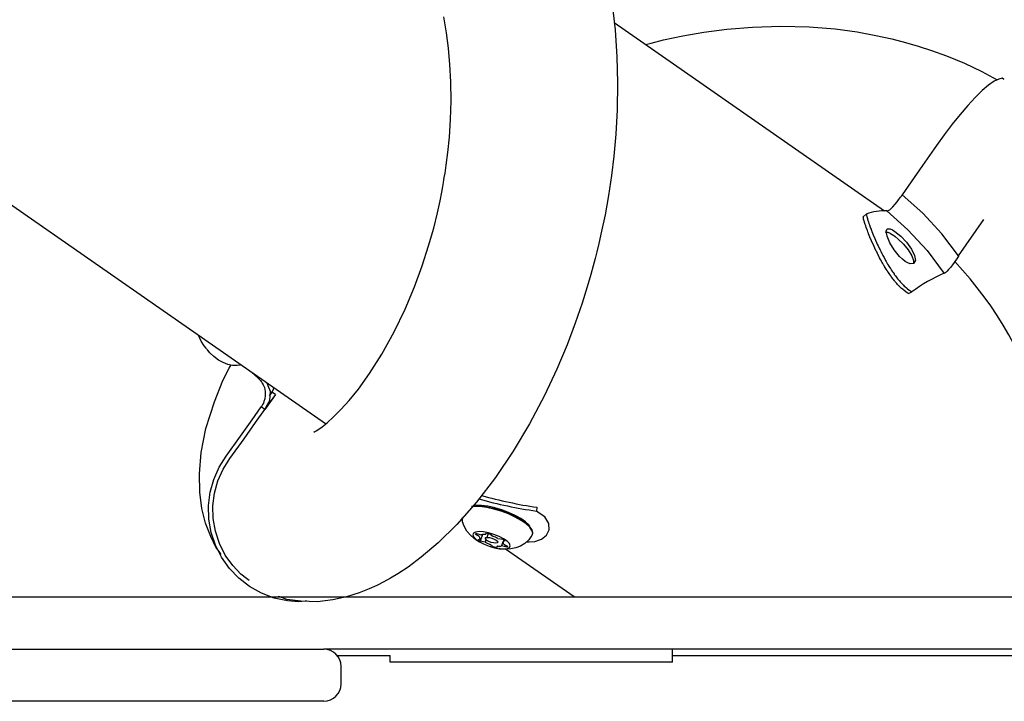
# Model space of a CAD drawing. Extents: x 1246 to 9075, y 11816 to 13590.
# Drawn here: x 4566 to 4792, y 12842 to 12998 of the extents above; entities that cross this region are included whole.
import ezdxf

# ---------------------------------------------------------------- set-up
doc = ezdxf.new("R2010")
doc.units = 0
doc.layers.add('LAYER01', color=7, linetype='Continuous')

msp = doc.modelspace()

# ---------------------------------------------------------------- linework, layer by layer
at = {"color": 1, "linetype": 'Continuous'}
for p, q in [((4701.88, 13002.39), (4702.61, 12995.91)), ((4663.88, 12995.25), (4663.28, 12998.9)), ((4702.37, 12997.59), (4764.52, 12954.34)), ((4728.28, 12996.04), (4734.18, 12996.55)), ((4734.18, 12996.55), (4740.71, 12996.77)), ((4740.71, 12996.77), (4747.21, 12996.61)), ((4747.21, 12996.61), (4753.17, 12996.11)), ((4664.33, 12991.71), (4663.88, 12995.25)), ((4702.61, 12995.91), (4703.02, 12989.74)), ((4713.75, 12993.61), (4718.18, 12994.52)), ((4718.18, 12994.52), (4723.01, 12995.35)), ((4723.01, 12995.35), (4728.28, 12996.04)), ((4753.17, 12996.11), (4758.2, 12995.44)), ((4758.2, 12995.44), (4762.54, 12994.65)), ((4762.54, 12994.65), (4766.22, 12993.83)), ((4664.67, 12987.98), (4664.33, 12991.71)), ((4709.6, 12992.55), (4710.92, 12992.89)), ((4710.92, 12992.89), (4713.75, 12993.61)), ((4766.22, 12993.83), (4769.35, 12993.02)), ((4769.35, 12993.02), (4772.27, 12992.17)), ((4772.27, 12992.17), (4775.28, 12991.2)), ((4703.02, 12989.74), (4703.17, 12983.73)), ((4775.28, 12991.2), (4778.72, 12989.94)), ((4778.72, 12989.94), (4782.88, 12988.23)), ((4664.88, 12983.97), (4664.67, 12987.98)), ((4782.88, 12988.23), (4786.91, 12986.37)), ((4786.91, 12986.37), (4789.43, 12984.96)), ((4789.43, 12984.96), (4790.41, 12984.41)), ((4664.94, 12979.61), (4664.88, 12983.97)), ((4703.17, 12983.73), (4703.08, 12977.54)), ((4788.42, 12983.19), (4786.97, 12981.95)), ((4789.7, 12984.1), (4788.42, 12983.19)), ((4790.76, 12984.62), (4789.7, 12984.1)), ((4791.56, 12984.8), (4790.76, 12984.62)), ((4791.88, 12984.62), (4791.56, 12984.8)), ((4792.03, 12984.54), (4791.88, 12984.62)), ((4785.36, 12980.39), (4783.65, 12978.56)), ((4786.97, 12981.95), (4785.36, 12980.39)), ((4664.81, 12975.33), (4664.94, 12979.61)), ((4783.65, 12978.56), (4781.86, 12976.49)), ((4703.08, 12977.54), (4702.76, 12971.94)), ((4781.86, 12976.49), (4780.04, 12974.22)), ((4636.11, 12905.42), (4537.89, 12973.76)), ((4664.54, 12971.3), (4664.81, 12975.33)), ((4780.04, 12974.22), (4778.22, 12971.82)), ((4664.19, 12967.76), (4664.54, 12971.3)), ((4702.76, 12971.94), (4702.3, 12966.89)), ((4778.22, 12971.82), (4776.49, 12969.38)), ((4776.49, 12969.38), (4773.28, 12964.77)), ((4663.81, 12964.82), (4664.19, 12967.76)), ((4702.3, 12966.89), (4701.78, 12962.46)), ((4663.54, 12962.97), (4663.81, 12964.82)), ((4773.28, 12964.77), (4770.65, 12960.99)), ((4663.38, 12961.97), (4663.54, 12962.97)), ((4701.78, 12962.46), (4701.09, 12957.83)), ((4663.06, 12959.92), (4663.22, 12960.87)), ((4663.22, 12960.87), (4663.3, 12961.44)), ((4663.3, 12961.44), (4663.38, 12961.97)), ((4770.65, 12960.99), (4768.55, 12958)), ((4662.43, 12956.64), (4662.83, 12958.62)), ((4662.83, 12958.62), (4663.06, 12959.92)), ((4701.09, 12957.83), (4700.3, 12953.41)), ((4768.21, 12957.49), (4768.38, 12957.74)), ((4768.38, 12957.74), (4768.5, 12957.92)), ((4768.5, 12957.92), (4768.55, 12958)), ((4773.32, 12953.78), (4768.55, 12958)), ((4661.83, 12953.92), (4662.43, 12956.64)), ((4766.46, 12955.29), (4766.96, 12955.85)), ((4766.96, 12955.85), (4767.39, 12956.38)), ((4767.39, 12956.38), (4767.76, 12956.87)), ((4767.76, 12956.87), (4767.99, 12957.19)), ((4767.99, 12957.19), (4768.21, 12957.49)), ((4660.95, 12950.39), (4661.83, 12953.92)), ((4700.3, 12953.41), (4699.53, 12949.64)), ((4759.6, 12952.95), (4760.32, 12953.59)), ((4760.32, 12953.59), (4760.37, 12953.33)), ((4760.37, 12953.33), (4760.44, 12953.05)), ((4765.06, 12954.31), (4769.91, 12949.99)), ((4765.06, 12954.31), (4765.08, 12954.3)), ((4765.08, 12954.3), (4765.11, 12954.3)), ((4765.11, 12954.3), (4765.17, 12954.31)), ((4765.17, 12954.31), (4765.23, 12954.33)), ((4765.23, 12954.33), (4765.3, 12954.35)), ((4765.3, 12954.35), (4765.37, 12954.39)), ((4765.37, 12954.39), (4765.45, 12954.43)), ((4765.45, 12954.43), (4765.54, 12954.48)), ((4765.54, 12954.48), (4765.71, 12954.6)), ((4765.71, 12954.6), (4766.01, 12954.85)), ((4766.01, 12954.85), (4766.46, 12955.29)), ((4777.68, 12949.1), (4773.32, 12953.78)), ((4759.65, 12952.71), (4759.6, 12952.95)), ((4759.72, 12952.43), (4759.65, 12952.71)), ((4759.84, 12952), (4759.72, 12952.43)), ((4759.88, 12951.85), (4759.84, 12952)), ((4759.95, 12951.61), (4759.88, 12951.85)), ((4759.98, 12951.53), (4759.95, 12951.61)), ((4760.02, 12951.41), (4759.98, 12951.53)), ((4760.03, 12951.37), (4760.02, 12951.41)), ((4760.05, 12951.31), (4760.03, 12951.37)), ((4760.06, 12951.29), (4760.05, 12951.31)), ((4760.07, 12951.25), (4760.06, 12951.29)), ((4760.08, 12951.22), (4760.07, 12951.25)), ((4760.19, 12950.88), (4760.08, 12951.22)), ((4760.44, 12953.05), (4760.57, 12952.61)), ((4760.57, 12952.61), (4760.61, 12952.45)), ((4760.61, 12952.45), (4760.69, 12952.22)), ((4760.69, 12952.22), (4760.71, 12952.13)), ((4760.71, 12952.13), (4760.75, 12952.01)), ((4760.75, 12952.01), (4760.76, 12951.97)), ((4760.76, 12951.97), (4760.78, 12951.91)), ((4760.78, 12951.91), (4760.79, 12951.89)), ((4760.79, 12951.89), (4760.8, 12951.84)), ((4760.8, 12951.84), (4760.81, 12951.82)), ((4760.81, 12951.82), (4760.93, 12951.47)), ((4760.93, 12951.47), (4761.05, 12951.12)), ((4761.05, 12951.12), (4761.25, 12950.57)), ((4781.53, 12944.02), (4787.36, 12952.37)), ((4659.78, 12946.29), (4660.95, 12950.39)), ((4699.53, 12949.64), (4698.9, 12946.87)), ((4760.31, 12950.53), (4760.19, 12950.88)), ((4760.51, 12949.99), (4760.31, 12950.53)), ((4760.58, 12949.81), (4760.51, 12949.99)), ((4760.68, 12949.53), (4760.58, 12949.81)), ((4760.72, 12949.43), (4760.68, 12949.53)), ((4760.78, 12949.29), (4760.72, 12949.43)), ((4760.8, 12949.24), (4760.78, 12949.29)), ((4760.82, 12949.17), (4760.8, 12949.24)), ((4760.83, 12949.14), (4760.82, 12949.17)), ((4760.85, 12949.1), (4760.83, 12949.14)), ((4760.86, 12949.07), (4760.85, 12949.1)), ((4761.18, 12948.28), (4760.86, 12949.07)), ((4761.25, 12950.57), (4761.32, 12950.38)), ((4761.32, 12950.38), (4761.43, 12950.1)), ((4761.43, 12950.1), (4761.47, 12950)), ((4761.47, 12950), (4761.52, 12949.85)), ((4761.52, 12949.85), (4761.54, 12949.8)), ((4761.54, 12949.8), (4761.57, 12949.73)), ((4761.57, 12949.73), (4761.58, 12949.71)), ((4761.58, 12949.71), (4761.6, 12949.66)), ((4761.6, 12949.66), (4761.61, 12949.63)), ((4761.61, 12949.63), (4761.93, 12948.82)), ((4761.93, 12948.82), (4762.28, 12948)), ((4764.71, 12949.28), (4764.83, 12949.34)), ((4764.83, 12949.34), (4765.09, 12949.49)), ((4764.86, 12949.64), (4765.11, 12950.24)), ((4765.09, 12948.51), (4764.86, 12949.64)), ((4765.04, 12949.39), (4765.07, 12949.39)), ((4765.07, 12949.39), (4765.25, 12949.46)), ((4765.09, 12949.49), (4765.78, 12949.23)), ((4765.11, 12950.24), (4765.82, 12950.22)), ((4765.25, 12949.46), (4765.79, 12949.22)), ((4765.78, 12949.23), (4766.35, 12948.86)), ((4765.79, 12949.22), (4766.35, 12948.86)), ((4765.82, 12950.22), (4766.33, 12949.99)), ((4766.33, 12949.99), (4766.92, 12949.62)), ((4766.35, 12948.86), (4766.57, 12948.72)), ((4766.35, 12948.86), (4766.57, 12948.72)), ((4766.57, 12948.72), (4766.94, 12948.43)), ((4766.57, 12948.72), (4766.94, 12948.43)), ((4766.92, 12949.62), (4768.25, 12948.53)), ((4769.91, 12949.99), (4774.34, 12945.2)), ((4781.53, 12944.02), (4777.68, 12949.1)), ((4698.9, 12946.87), (4698.43, 12944.95)), ((4761.53, 12947.47), (4761.18, 12948.28)), ((4762.1, 12946.19), (4761.53, 12947.47)), ((4762.28, 12948), (4762.86, 12946.71)), ((4762.86, 12946.71), (4763.06, 12946.27)), ((4765.75, 12947.01), (4765.09, 12948.51)), ((4766.76, 12945.37), (4765.75, 12947.01)), ((4766.94, 12948.43), (4767.69, 12947.87)), ((4766.94, 12948.43), (4767.69, 12947.87)), ((4767.69, 12947.87), (4768.88, 12946.67)), ((4767.69, 12947.87), (4768.88, 12946.67)), ((4768.25, 12948.53), (4769.59, 12947.12)), ((4768.88, 12946.67), (4769.96, 12945.36)), ((4768.88, 12946.67), (4769.96, 12945.36)), ((4769.59, 12947.12), (4770.71, 12945.57)), ((4658.31, 12941.75), (4659.78, 12946.29)), ((4698.43, 12944.95), (4698.04, 12943.4)), ((4762.31, 12945.76), (4762.1, 12946.19)), ((4762.62, 12945.11), (4762.31, 12945.76)), ((4762.72, 12944.9), (4762.62, 12945.11)), ((4762.89, 12944.57), (4762.72, 12944.9)), ((4762.94, 12944.46), (4762.89, 12944.57)), ((4763.02, 12944.3), (4762.94, 12944.46)), ((4763.05, 12944.25), (4763.02, 12944.3)), ((4763.09, 12944.16), (4763.05, 12944.25)), ((4763.06, 12946.27), (4763.38, 12945.62)), ((4763.11, 12944.14), (4763.09, 12944.16)), ((4763.14, 12944.08), (4763.11, 12944.14)), ((4763.38, 12945.62), (4763.49, 12945.4)), ((4763.49, 12945.4), (4763.65, 12945.07)), ((4763.65, 12945.07), (4763.7, 12944.96)), ((4763.7, 12944.96), (4763.79, 12944.79)), ((4763.79, 12944.79), (4763.81, 12944.74)), ((4763.81, 12944.74), (4763.86, 12944.66)), ((4763.86, 12944.66), (4763.87, 12944.63)), ((4763.87, 12944.63), (4763.9, 12944.57)), ((4763.9, 12944.57), (4763.91, 12944.55)), ((4763.91, 12944.55), (4764.16, 12944.06)), ((4767.98, 12943.86), (4766.76, 12945.37)), ((4769.96, 12945.36), (4770.76, 12944.04)), ((4769.96, 12945.36), (4770.76, 12944.04)), ((4770.71, 12945.57), (4771.43, 12944.1)), ((4774.34, 12945.2), (4778.22, 12939.99)), ((4698.04, 12943.4), (4697.61, 12941.75)), ((4763.15, 12944.06), (4763.14, 12944.08)), ((4763.4, 12943.58), (4763.15, 12944.06)), ((4763.63, 12943.14), (4763.4, 12943.58)), ((4764, 12942.48), (4763.63, 12943.14)), ((4764.12, 12942.26), (4764, 12942.48)), ((4764.31, 12941.94), (4764.12, 12942.26)), ((4764.16, 12944.06), (4764.4, 12943.61)), ((4764.37, 12941.83), (4764.31, 12941.94)), ((4764.4, 12943.61), (4764.76, 12942.95)), ((4764.76, 12942.95), (4764.89, 12942.73)), ((4764.89, 12942.73), (4765.07, 12942.4)), ((4765.07, 12942.4), (4765.14, 12942.29)), ((4765.14, 12942.29), (4765.23, 12942.13)), ((4765.23, 12942.13), (4765.26, 12942.08)), ((4765.26, 12942.08), (4765.31, 12942)), ((4765.31, 12942), (4765.33, 12941.97)), ((4765.33, 12941.97), (4765.36, 12941.92)), ((4765.36, 12941.92), (4765.38, 12941.89)), ((4765.38, 12941.89), (4765.52, 12941.64)), ((4768.62, 12943.23), (4767.98, 12943.86)), ((4769.26, 12942.73), (4768.62, 12943.23)), ((4769.86, 12942.37), (4769.26, 12942.73)), ((4770.41, 12942.17), (4769.86, 12942.37)), ((4771.24, 12942.25), (4770.41, 12942.17)), ((4770.76, 12944.04), (4771.21, 12942.93)), ((4770.76, 12944.04), (4771.21, 12942.93)), ((4771.2, 12942.44), (4771.19, 12942.24)), ((4771.2, 12942.44), (4771.19, 12942.24)), ((4771.21, 12942.93), (4771.2, 12942.44)), ((4771.21, 12942.93), (4771.2, 12942.44)), ((4771.61, 12942.93), (4771.24, 12942.25)), ((4771.43, 12944.1), (4771.61, 12942.93)), ((4780.13, 12941.95), (4779.66, 12941.35)), ((4780.51, 12942.47), (4780.13, 12941.95)), ((4780.83, 12942.93), (4780.51, 12942.47)), ((4781.1, 12943.34), (4780.83, 12942.93)), ((4781.34, 12943.71), (4781.1, 12943.34)), ((4781.49, 12943.96), (4781.34, 12943.71)), ((4781.53, 12944.02), (4781.49, 12943.96)), ((4781.69, 12943.91), (4781.53, 12944.02)), ((4656.51, 12936.86), (4658.31, 12941.75)), ((4697.05, 12939.72), (4696.23, 12936.88)), ((4697.61, 12941.75), (4697.05, 12939.72)), ((4764.46, 12941.67), (4764.37, 12941.83)), ((4764.5, 12941.62), (4764.46, 12941.67)), ((4764.54, 12941.54), (4764.5, 12941.62)), ((4764.56, 12941.51), (4764.54, 12941.54)), ((4764.59, 12941.46), (4764.56, 12941.51)), ((4764.61, 12941.43), (4764.59, 12941.46)), ((4764.76, 12941.19), (4764.61, 12941.43)), ((4764.89, 12940.97), (4764.76, 12941.19)), ((4765.09, 12940.66), (4764.89, 12940.97)), ((4765.16, 12940.55), (4765.09, 12940.66)), ((4765.26, 12940.4), (4765.16, 12940.55)), ((4765.29, 12940.35), (4765.26, 12940.4)), ((4765.34, 12940.27), (4765.29, 12940.35)), ((4765.36, 12940.24), (4765.34, 12940.27)), ((4765.39, 12940.2), (4765.36, 12940.24)), ((4765.39, 12940.19), (4765.39, 12940.2)), ((4765.41, 12940.17), (4765.39, 12940.19)), ((4765.42, 12940.15), (4765.41, 12940.17)), ((4765.57, 12939.93), (4765.42, 12940.15)), ((4765.52, 12941.64), (4765.66, 12941.43)), ((4765.71, 12939.72), (4765.57, 12939.93)), ((4765.66, 12941.43), (4765.86, 12941.11)), ((4765.93, 12939.42), (4765.71, 12939.72)), ((4765.86, 12941.11), (4765.93, 12941)), ((4765.93, 12941), (4766.03, 12940.84)), ((4766.03, 12940.84), (4766.06, 12940.79)), ((4766.06, 12940.79), (4766.11, 12940.71)), ((4766.11, 12940.71), (4766.13, 12940.69)), ((4766.13, 12940.69), (4766.15, 12940.65)), ((4766.15, 12940.65), (4766.16, 12940.64)), ((4766.16, 12940.64), (4766.18, 12940.61)), ((4766.18, 12940.61), (4766.19, 12940.6)), ((4766.19, 12940.6), (4766.34, 12940.37)), ((4766.34, 12940.37), (4766.48, 12940.16)), ((4766.48, 12940.16), (4766.7, 12939.85)), ((4766.7, 12939.85), (4766.77, 12939.75)), ((4766.77, 12939.75), (4766.88, 12939.6)), ((4766.88, 12939.6), (4766.91, 12939.55)), ((4778.26, 12940.02), (4778.22, 12939.99)), ((4778.35, 12940.06), (4778.26, 12940.02)), ((4778.5, 12940.16), (4778.35, 12940.06)), ((4778.66, 12940.29), (4778.5, 12940.16)), ((4778.9, 12940.51), (4778.66, 12940.29)), ((4779.23, 12940.85), (4778.9, 12940.51)), ((4779.66, 12941.35), (4779.23, 12940.85)), ((4766, 12939.32), (4765.93, 12939.42)), ((4766.11, 12939.17), (4766, 12939.32)), ((4766.14, 12939.12), (4766.11, 12939.17)), ((4766.2, 12939.05), (4766.14, 12939.12)), ((4766.21, 12939.02), (4766.2, 12939.05)), ((4766.25, 12938.97), (4766.21, 12939.02)), ((4766.27, 12938.95), (4766.25, 12938.97)), ((4766.44, 12938.73), (4766.27, 12938.95)), ((4766.59, 12938.54), (4766.44, 12938.73)), ((4766.81, 12938.26), (4766.59, 12938.54)), ((4766.89, 12938.16), (4766.81, 12938.26)), ((4767, 12938.03), (4766.89, 12938.16)), ((4766.91, 12939.55), (4766.97, 12939.48)), ((4766.97, 12939.48), (4766.98, 12939.46)), ((4766.98, 12939.46), (4767.02, 12939.41)), ((4767.04, 12937.98), (4767, 12938.03)), ((4767.02, 12939.41), (4767.04, 12939.38)), ((4767.04, 12939.38), (4767.21, 12939.16)), ((4767.1, 12937.92), (4767.04, 12937.98)), ((4767.11, 12937.89), (4767.1, 12937.92)), ((4767.15, 12937.85), (4767.11, 12937.89)), ((4767.17, 12937.83), (4767.15, 12937.85)), ((4767.35, 12937.63), (4767.17, 12937.83)), ((4767.21, 12939.16), (4767.36, 12938.96)), ((4767.5, 12937.46), (4767.35, 12937.63)), ((4767.36, 12938.96), (4767.58, 12938.68)), ((4767.74, 12937.21), (4767.5, 12937.46)), ((4767.58, 12938.68), (4767.66, 12938.59)), ((4767.66, 12938.59), (4767.77, 12938.45)), ((4767.77, 12938.45), (4767.81, 12938.41)), ((4767.81, 12938.41), (4767.87, 12938.34)), ((4767.87, 12938.34), (4767.88, 12938.32)), ((4767.88, 12938.32), (4767.92, 12938.27)), ((4767.92, 12938.27), (4767.94, 12938.25)), ((4767.94, 12938.25), (4768.12, 12938.05)), ((4768.12, 12938.05), (4768.27, 12937.88)), ((4768.27, 12937.88), (4768.51, 12937.63)), ((4768.51, 12937.63), (4768.59, 12937.55)), ((4768.59, 12937.55), (4768.7, 12937.43)), ((4768.7, 12937.43), (4768.74, 12937.39)), ((4768.74, 12937.39), (4768.8, 12937.33)), ((4654.37, 12931.76), (4656.51, 12936.86)), ((4696.23, 12936.88), (4695.05, 12933.13)), ((4767.82, 12937.13), (4767.74, 12937.21)), ((4767.93, 12937.01), (4767.82, 12937.13)), ((4767.97, 12936.97), (4767.93, 12937.01)), ((4768.03, 12936.91), (4767.97, 12936.97)), ((4768.05, 12936.89), (4768.03, 12936.91)), ((4768.09, 12936.85), (4768.05, 12936.89)), ((4768.11, 12936.83), (4768.09, 12936.85)), ((4768.29, 12936.66), (4768.11, 12936.83)), ((4768.45, 12936.51), (4768.29, 12936.66)), ((4768.77, 12936.24), (4768.45, 12936.51)), ((4768.93, 12936.11), (4768.77, 12936.24)), ((4768.8, 12937.33), (4768.82, 12937.31)), ((4768.82, 12937.31), (4768.86, 12937.27)), ((4768.86, 12937.27), (4768.88, 12937.25)), ((4768.88, 12937.25), (4769.06, 12937.08)), ((4769.41, 12935.74), (4768.93, 12936.11)), ((4769.06, 12937.08), (4769.22, 12936.93)), ((4769.22, 12936.93), (4769.54, 12936.65)), ((4769.73, 12935.53), (4769.41, 12935.74)), ((4769.54, 12936.65), (4769.7, 12936.52)), ((4769.7, 12936.52), (4770.18, 12936.15)), ((4770.05, 12935.35), (4769.73, 12935.53)), ((4770.05, 12935.35), (4770.82, 12935.77)), ((4770.18, 12936.15), (4770.5, 12935.94)), ((4770.5, 12935.94), (4770.82, 12935.77)), ((4695.05, 12933.13), (4693.47, 12928.51)), ((4651.87, 12926.57), (4654.37, 12931.76)), ((4693.47, 12928.51), (4691.6, 12923.59)), ((4649.04, 12921.42), (4651.87, 12926.57)), ((4607.1, 12925.29), (4606.9, 12925.74)), ((4607.5, 12924.39), (4607.1, 12925.29)), ((4608.17, 12923.35), (4607.5, 12924.39)), ((4608.63, 12922.81), (4608.17, 12923.35)), ((4608.76, 12922.65), (4608.63, 12922.81)), ((4608.95, 12922.41), (4608.76, 12922.65)), ((4609.48, 12921.75), (4608.95, 12922.41)), ((4610.42, 12920.87), (4609.48, 12921.75)), ((4691.6, 12923.59), (4689.26, 12918.01)), ((4611.49, 12920.06), (4610.42, 12920.87)), ((4612.55, 12919.48), (4611.49, 12920.06)), ((4613.62, 12919.07), (4612.55, 12919.48)), ((4646.22, 12916.98), (4649.04, 12921.42)), ((4612.5, 12915.36), (4613.98, 12918.21)), ((4614.74, 12918.85), (4613.62, 12919.07)), ((4613.98, 12918.21), (4614.37, 12918.95)), ((4615.76, 12918.8), (4614.74, 12918.85)), ((4616.39, 12918.92), (4615.76, 12918.8)), ((4616.64, 12918.97), (4616.39, 12918.92)), ((4620.52, 12916.02), (4619.17, 12917.2)), ((4643.64, 12913.41), (4646.22, 12916.98)), ((4689.26, 12918.01), (4686.42, 12911.93)), ((4610.57, 12910.5), (4612.5, 12915.36)), ((4620.65, 12916.17), (4620.52, 12916.02)), ((4620.52, 12916.02), (4620.57, 12915.97)), ((4620.57, 12915.97), (4620.69, 12915.87)), ((4620.69, 12915.87), (4620.85, 12915.71)), ((4620.85, 12915.71), (4621, 12915.54)), ((4621, 12915.54), (4621.15, 12915.36)), ((4621.15, 12915.36), (4621.29, 12915.18)), ((4621.29, 12915.18), (4621.42, 12914.98)), ((4621.42, 12914.98), (4621.55, 12914.78)), ((4621.55, 12914.78), (4621.77, 12914.39)), ((4622.61, 12914.81), (4622.85, 12914.2)), ((4621.77, 12914.39), (4622.04, 12913.74)), ((4622.04, 12913.74), (4622.22, 12912.86)), ((4622.22, 12912.86), (4622.25, 12911.92)), ((4622.85, 12914.2), (4623.36, 12912.89)), ((4623.74, 12912.72), (4623.12, 12911.83)), ((4623.36, 12912.89), (4623.19, 12910.68)), ((4623.64, 12912.57), (4623.4, 12912.24)), ((4623.74, 12912.72), (4623.64, 12912.57)), ((4623.74, 12912.72), (4623.74, 12912.72)), ((4623.74, 12912.72), (4623.75, 12912.72)), ((4624.56, 12912.14), (4623.74, 12912.72)), ((4623.75, 12912.72), (4623.76, 12912.74)), ((4623.76, 12912.74), (4623.97, 12913.03)), ((4623.97, 12913.03), (4624.1, 12913.37)), ((4624.1, 12913.37), (4624.23, 12913.68)), ((4641.5, 12910.77), (4643.64, 12913.41)), ((4608.61, 12904.33), (4610.57, 12910.5)), ((4621.95, 12910.56), (4621.8, 12910.17)), ((4622.14, 12911.17), (4621.95, 12910.56)), ((4622.25, 12911.92), (4622.14, 12911.17)), ((4624.56, 12912.14), (4622.35, 12909)), ((4623.19, 12910.68), (4622.48, 12909.39)), ((4623.39, 12910.5), (4622.58, 12909.38)), ((4623.22, 12911.98), (4623.12, 12911.84)), ((4623.4, 12912.24), (4623.22, 12911.98)), ((4624.56, 12912.14), (4623.39, 12910.5)), ((4639.64, 12908.71), (4641.5, 12910.77)), ((4686.42, 12911.93), (4682.98, 12905.44)), ((4619.21, 12906.33), (4621.3, 12909.32)), ((4620.02, 12905.75), (4622.12, 12908.74)), ((4621.36, 12909.4), (4621.3, 12909.32)), ((4622.12, 12908.74), (4621.3, 12909.32)), ((4621.48, 12909.57), (4621.36, 12909.4)), ((4621.63, 12909.84), (4621.48, 12909.57)), ((4621.8, 12910.17), (4621.63, 12909.84)), ((4622.48, 12909.39), (4622.12, 12908.74)), ((4622.58, 12909.38), (4622.12, 12908.74)), ((4637.95, 12907), (4639.64, 12908.71)), ((4616.56, 12902.56), (4619.21, 12906.33)), ((4617.38, 12901.98), (4620.02, 12905.75)), ((4635.3, 12904.76), (4636.48, 12905.69)), ((4636.48, 12905.69), (4637.95, 12907)), ((4607.54, 12898.87), (4608.61, 12904.33)), ((4633.39, 12903.54), (4633.61, 12903.64)), ((4633.45, 12903.56), (4633.39, 12903.54)), ((4633.45, 12903.56), (4633.45, 12903.56)), ((4633.61, 12903.64), (4633.96, 12903.85)), ((4633.96, 12903.85), (4634.52, 12904.21)), ((4634.52, 12904.21), (4635.3, 12904.76)), ((4682.98, 12905.44), (4679.21, 12899.13)), ((4613.29, 12897.99), (4616.56, 12902.56)), ((4614.13, 12897.45), (4617.38, 12901.98)), ((4679.21, 12899.13), (4675.12, 12893.09)), ((4607.11, 12893.96), (4607.54, 12898.87)), ((4611.65, 12895.49), (4613.29, 12897.99)), ((4612.54, 12895.02), (4614.13, 12897.45)), ((4610.43, 12892.67), (4611.65, 12895.49)), ((4611.37, 12892.33), (4612.54, 12895.02)), ((4607.18, 12889.73), (4607.11, 12893.96)), ((4609.6, 12889.7), (4610.43, 12892.67)), ((4610.59, 12889.51), (4611.37, 12892.33)), ((4675.12, 12893.09), (4670.74, 12887.4)), ((4607.7, 12885.97), (4607.18, 12889.73)), ((4609.23, 12886.64), (4609.6, 12889.7)), ((4610.23, 12886.59), (4610.59, 12889.51)), ((4608.53, 12882.64), (4607.7, 12885.97)), ((4609.3, 12883.55), (4609.23, 12886.64)), ((4610.3, 12883.65), (4610.23, 12886.59)), ((4670.74, 12887.4), (4666.26, 12882.32)), ((4670.18, 12886.47), (4669.65, 12886.44)), ((4671.56, 12886.42), (4670.18, 12886.47)), ((4671.59, 12886.51), (4670.21, 12886.56)), ((4671.9, 12886.69), (4670.58, 12886.74)), ((4673.11, 12886.2), (4671.56, 12886.42)), ((4673.14, 12886.29), (4671.59, 12886.51)), ((4673.38, 12886.49), (4671.9, 12886.69)), ((4674.77, 12885.84), (4673.11, 12886.2)), ((4674.8, 12885.93), (4673.14, 12886.29)), ((4674.96, 12886.14), (4673.38, 12886.49)), ((4676.47, 12885.33), (4674.77, 12885.84)), ((4676.5, 12885.42), (4674.8, 12885.93)), ((4676.57, 12885.66), (4674.96, 12886.14)), ((4678.12, 12884.72), (4676.47, 12885.33)), ((4678.15, 12884.8), (4676.5, 12885.42)), ((4678.15, 12885.07), (4676.57, 12885.66)), ((4684.67, 12886.25), (4684.54, 12885.38)), ((4685.19, 12884.94), (4684.54, 12885.38)), ((4609.83, 12880.5), (4609.3, 12883.55)), ((4610.8, 12880.74), (4610.3, 12883.65)), ((4667.54, 12883.55), (4667.35, 12883.68)), ((4667.52, 12883.6), (4667.5, 12883.85)), ((4667.58, 12882.93), (4667.52, 12883.6)), ((4679.67, 12884.01), (4678.12, 12884.72)), ((4679.63, 12884.4), (4678.15, 12885.07)), ((4679.7, 12884.1), (4678.15, 12884.8)), ((4680.93, 12883.67), (4679.63, 12884.4)), ((4681.04, 12883.25), (4679.67, 12884.01)), ((4681.07, 12883.34), (4679.7, 12884.1)), ((4682, 12882.92), (4680.93, 12883.67)), ((4682.16, 12882.46), (4681.04, 12883.25)), ((4682.19, 12882.55), (4681.07, 12883.34)), ((4686.5, 12884.04), (4685.19, 12884.94)), ((4687.37, 12882.52), (4686.5, 12884.04)), ((4609.7, 12879.55), (4608.53, 12882.64)), ((4666.26, 12882.32), (4661.96, 12878.09)), ((4667.96, 12881.9), (4667.58, 12882.93)), ((4668.57, 12880.8), (4667.96, 12881.9)), ((4669.4, 12879.82), (4668.57, 12880.8)), ((4682.8, 12882.19), (4682, 12882.92)), ((4683, 12881.69), (4682.16, 12882.46)), ((4683.03, 12881.78), (4682.19, 12882.55)), ((4683.02, 12881.93), (4682.8, 12882.19)), ((4683.52, 12880.96), (4683, 12881.69)), ((4683.55, 12881.05), (4683.03, 12881.78)), ((4683.68, 12880.31), (4683.52, 12880.96)), ((4683.71, 12880.4), (4683.55, 12881.05)), ((4686.87, 12879.89), (4687.46, 12881.11)), ((4687.46, 12881.11), (4687.37, 12882.52)), ((4610.89, 12877.08), (4609.7, 12879.55)), ((4610.8, 12877.55), (4609.83, 12880.5)), ((4611.73, 12877.93), (4610.8, 12880.74)), ((4670.21, 12879.09), (4669.4, 12879.82)), ((4670.09, 12880.31), (4669.93, 12879.92)), ((4669.93, 12879.92), (4670.12, 12879.44)), ((4670.58, 12880.56), (4670.09, 12880.31)), ((4670.12, 12879.44), (4670.65, 12878.89)), ((4670.81, 12878.73), (4670.21, 12879.09)), ((4671.37, 12879.54), (4670.5, 12880.07)), ((4671.37, 12880.67), (4670.58, 12880.56)), ((4670.65, 12878.89), (4671.46, 12878.32)), ((4670.74, 12880.26), (4671.9, 12879.96)), ((4671.03, 12878.6), (4670.81, 12878.73)), ((4671.14, 12878.79), (4671.62, 12879.03)), ((4672.39, 12880.61), (4671.37, 12880.67)), ((4672.16, 12880), (4671.64, 12878.44)), ((4673.56, 12880.39), (4672.39, 12880.61)), ((4672.95, 12878.82), (4672.76, 12878.24)), ((4672.8, 12879.13), (4672.94, 12879.28)), ((4672.88, 12878.91), (4672.8, 12879.13)), ((4672.84, 12879.98), (4673.09, 12880.32)), ((4673.16, 12878.65), (4672.88, 12878.91)), ((4672.94, 12879.28), (4673.28, 12879.34)), ((4673.43, 12880.25), (4673.12, 12879.33)), ((4673.6, 12878.4), (4673.16, 12878.65)), ((4673.28, 12879.34), (4673.76, 12879.3)), ((4674.78, 12880.04), (4673.56, 12880.39)), ((4673.76, 12879.3), (4674.31, 12879.17)), ((4673.83, 12880.15), (4674.51, 12879.61)), ((4674.31, 12879.17), (4674.85, 12878.96)), ((4675.96, 12879.57), (4674.78, 12880.04)), ((4674.85, 12878.96), (4675.3, 12878.7)), ((4675.3, 12878.7), (4675.58, 12878.45)), ((4675.7, 12879.12), (4676.81, 12878.92)), ((4677, 12879.04), (4675.96, 12879.57)), ((4677.32, 12878.57), (4676.84, 12878.33)), ((4677.02, 12878.79), (4676.87, 12878.35)), ((4677.81, 12878.47), (4677, 12879.04)), ((4682.8, 12878.75), (4681.87, 12877.94)), ((4683.28, 12879.45), (4682.8, 12878.75)), ((4683.52, 12879.8), (4683.28, 12879.45)), ((4683.55, 12879.84), (4683.68, 12880.31)), ((4683.65, 12880.07), (4683.71, 12880.4)), ((4684.17, 12878.38), (4685.7, 12878.97)), ((4685.7, 12878.97), (4686.87, 12879.89)), ((4612.2, 12874.77), (4610.8, 12877.55)), ((4611.88, 12875.76), (4610.89, 12877.08)), ((4613.06, 12875.28), (4611.73, 12877.93)), ((4661.96, 12878.09), (4658.09, 12874.79)), ((4671.46, 12878.32), (4672.5, 12877.79)), ((4672.76, 12878.24), (4671.64, 12878.44)), ((4672.5, 12877.79), (4673.67, 12877.32)), ((4674.14, 12878.19), (4673.6, 12878.4)), ((4673.67, 12877.32), (4674.9, 12876.97)), ((4674.62, 12877.21), (4673.94, 12877.75)), ((4674.38, 12877.11), (4673.95, 12877.25)), ((4674.7, 12878.06), (4674.14, 12878.19)), ((4675.18, 12878.02), (4674.7, 12878.06)), ((4674.9, 12876.97), (4676.06, 12876.75)), ((4675.52, 12878.08), (4675.18, 12878.02)), ((4675.62, 12877.38), (4675.37, 12877.04)), ((4675.66, 12878.23), (4675.52, 12878.08)), ((4675.58, 12878.45), (4675.66, 12878.23)), ((4676.01, 12876.76), (4675.92, 12876.78)), ((4676.55, 12876.65), (4676.01, 12876.76)), ((4676.06, 12876.75), (4677.08, 12876.69)), ((4676.86, 12878.31), (4676.55, 12877.4)), ((4677.71, 12877.1), (4676.55, 12877.4)), ((4677.48, 12876.61), (4676.55, 12876.65)), ((4677.08, 12876.69), (4677.87, 12876.79)), ((4677.09, 12877.82), (4677.95, 12877.28)), ((4693.19, 12865.7), (4677.47, 12876.64)), ((4678.68, 12876.68), (4677.48, 12876.61)), ((4677.81, 12877.38), (4677.71, 12877.1)), ((4678.33, 12877.92), (4677.81, 12878.47)), ((4677.87, 12876.79), (4678.36, 12877.05)), ((4678.52, 12877.43), (4678.33, 12877.92)), ((4678.36, 12877.05), (4678.52, 12877.43)), ((4679.8, 12876.92), (4678.68, 12876.68)), ((4680.86, 12877.33), (4679.8, 12876.92)), ((4681.87, 12877.94), (4680.86, 12877.33)), ((4682.23, 12878.31), (4682.84, 12878.33)), ((4682.84, 12878.33), (4684.17, 12878.38)), ((4612.13, 12875.42), (4611.88, 12875.76)), ((4614, 12872.22), (4612.2, 12874.77)), ((4614.78, 12872.87), (4613.06, 12875.28)), ((4658.09, 12874.79), (4655.04, 12872.54)), ((4616.15, 12869.96), (4614, 12872.22)), ((4616.6, 12870.89), (4614.78, 12872.87)), ((4655.04, 12872.54), (4652.71, 12871)), ((4618.62, 12868.04), (4616.15, 12869.96)), ((4617.96, 12869.89), (4616.6, 12870.89)), ((4618.53, 12869.48), (4617.96, 12869.89)), ((4651.01, 12869.98), (4649.48, 12869.13)), ((4652.71, 12871), (4651.01, 12869.98)), ((4621.35, 12866.51), (4618.62, 12868.04)), ((4646.11, 12867.5), (4643.83, 12866.59)), ((4647.91, 12868.33), (4646.11, 12867.5)), ((4649.48, 12869.13), (4647.91, 12868.33)), ((4624.29, 12865.39), (4621.35, 12866.51)), ((4627.36, 12864.75), (4624.29, 12865.39)), ((4625.57, 12865.67), (4625.23, 12865.79)), ((4627.23, 12865.09), (4625.57, 12865.67)), ((4630.39, 12864.66), (4627.23, 12865.09)), ((4637.77, 12864.98), (4634.21, 12864.57)), ((4640.93, 12865.66), (4637.77, 12864.98)), ((4643.83, 12866.59), (4640.93, 12865.66)), ((4629.9, 12864.52), (4627.36, 12864.75)), ((4631.39, 12864.67), (4629.9, 12864.52)), ((4634.21, 12864.57), (4630.39, 12864.66)), ((4631.82, 12864.72), (4631.39, 12864.67))]:
    msp.add_line(p, q, dxfattribs=at)
at = {"color": 7, "linetype": 'Continuous'}
for p, q in [((4428.52, 12865.7), (4567.7, 12865.7)), ((4567.7, 12865.7), (5144.36, 12865.7)), ((4522.41, 12853.7), (4635.66, 12853.7)), ((5144.36, 12853.7), (4635.66, 12853.7)), ((4715.8, 12850.7), (4715.8, 12853.7)), ((4638.78, 12852.2), (4650.96, 12852.2)), ((4650.96, 12850.7), (4650.96, 12852.2)), ((4715.8, 12852.2), (4909.86, 12852.2)), ((4639.66, 12845.7), (4639.66, 12849.7)), ((4656.06, 12850.7), (4650.96, 12850.7)), ((4667.03, 12850.7), (4656.06, 12850.7)), ((4706.82, 12850.7), (4667.03, 12850.7)), ((4715.8, 12850.7), (4706.82, 12850.7)), ((4635.66, 12841.7), (4522.41, 12841.7))]:
    msp.add_line(p, q, dxfattribs=at)
at = {"color": 1, "linetype": 'Continuous'}
for centre, radius, start, end in [((4764.35, 12943.02), 11.31, 86.4071, 110.8748), ((4793.2, 12905.2), 37.88, 113.2884, 126.206), ((4699.42, 12988.27), 103.96, 254.3304, 261.7701), ((4699.93, 12988.79), 103.67, 254.3397, 261.5343), ((4671.04, 12879.64), 0.687, 115.2601, 140.9065), ((4674.62, 12883.25), 5.66, 232.0379, 238.2986), ((4672.13, 12879.6), 0.77, 184.5187, 228.0854), ((4672.45, 12876.72), 3.29, 83.1595, 99.5086), ((4671.14, 12869.74), 10.75, 75.5067, 79.5875), ((4671.84, 12871.47), 8.57, 63.2614, 71.8654), ((4673.84, 12874.11), 5.66, 52.0379, 58.2986), ((4676.61, 12885.89), 8.57, 243.2614, 251.8654), ((4677.31, 12887.62), 10.75, 255.5067, 259.5875), ((4676.01, 12880.64), 3.29, 263.1595, 279.5086), ((4676.32, 12877.76), 0.77, 4.5187, 48.0854), ((4677.42, 12877.72), 0.687, 295.2601, 320.9065)]:
    msp.add_arc(centre, radius, start, end, dxfattribs=at)
at = {"color": 7, "linetype": 'Continuous'}
for centre, start, end in [((4635.66, 12849.7), 0, 90), ((4635.66, 12845.7), 270, 0)]:
    msp.add_arc(centre, 4, start, end, dxfattribs=at)
at = {"layer": 'LAYER01', "color": 1, "linetype": 'Continuous'}
msp.add_arc((4719.22, 12884.23), 84.79, 347.372, 43.5737, dxfattribs=at)

doc.saveas('drawing.dxf')
